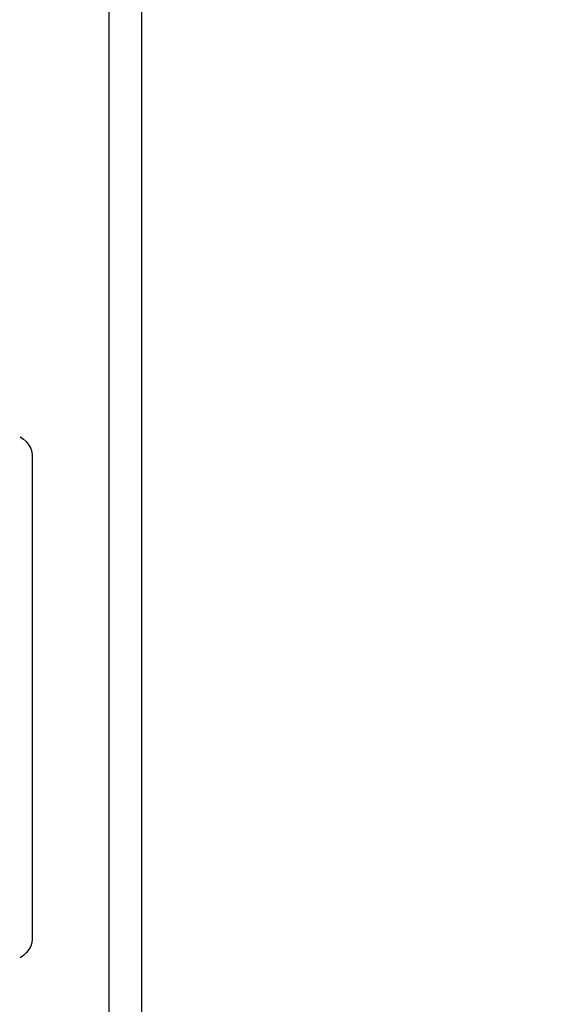
# Model space of a CAD drawing. Units: millimetres. Extents: x 0 to 1783, y 0 to 841.
# Drawn here: x 1587 to 1591, y 407 to 414 of the extents above; entities that cross this region are included whole.
import ezdxf

# ---------------------------------------------------------------- set-up
doc = ezdxf.new("R2010")
doc.units = ezdxf.units.MM
doc.header["$LTSCALE"] = 98.0903
doc.layers.get('0').update_dxf_attribs({"linetype": 'CONTINUOUS'})
for name, color, linetype in [('3_ALL_AXES', 7, 'CONTINUOUS'), ('7_ALL_FEATURES', 7, 'CONTINUOUS'), ('DEF_DRAFT_DIM', 7, 'CONTINUOUS')]:
    doc.layers.add(name, color=color, linetype=linetype)
doc.styles.get("Standard").update_dxf_attribs({"font": 'txt', "width": 0.8})
doc.dimstyles.new('DIMSTYLE_3', dxfattribs={"dimtxt": 12, "dimasz": 3, "dimexe": 0.8, "dimexo": 0.2, "dimgap": 3, "dimtad": 1, "dimlfac": 2, "dimdsep": 46, "dimtxsty": 'Standard', "dimblk": 'OPEN', "dimblk1": 'OPEN', "dimblk2": 'OPEN', "dimcen": 0.09, "dimazin": 2, "dimtp": 0.5, "dimtm": 0.5, "dimtfac": 1, "dimtofl": 0, "dimtmove": 0, "dimatfit": 3, "dimldrblk": 'OPEN', "dimfxl": 1, "dimtolj": 1, "dimarcsym": 0})

# ---------------------------------------------------------------- blocks, each defined once
blk = doc.blocks.new('_OPEN')
at = {"color": 0, "linetype": 'ByBlock'}
for p, q in [((0, 0), (-1, 0.1167)), ((-1, -0.1167), (0, 0)), ((-1, 0), (0, 0))]:
    blk.add_line(p, q, dxfattribs=at)
blk = doc.blocks.new('*D6')
at = {"layer": 'DEF_DRAFT_DIM', "color": 2, "linetype": 'Continuous', "transparency": 16777216}
for p, q in [((1443.0297, 397.77), (1443.0297, 520.5681)), ((1633.6547, 484.47), (1633.6547, 520.5681)), ((1443.0297, 519.7681), (1538.3422, 519.7681)), ((1633.6547, 519.7681), (1538.3422, 519.7681))]:
    blk.add_line(p, q, dxfattribs=at)
at = {"layer": 'DEF_DRAFT_DIM', "color": 2, "linetype": 'Continuous', "transparency": 16777216, "xscale": 3, "yscale": 3, "zscale": 3, "rotation": 180}
blk.add_blockref('_OPEN', (1443.0297, 519.7681), dxfattribs=at)
at = {"layer": 'DEF_DRAFT_DIM', "color": 2, "linetype": 'Continuous', "transparency": 16777216, "xscale": 3, "yscale": 3, "zscale": 3}
blk.add_blockref('_OPEN', (1633.6547, 519.7681), dxfattribs=at)
blk = doc.blocks.new('*D13')
at = {"layer": 'DEF_DRAFT_DIM', "color": 2, "linetype": 'Continuous', "transparency": 16777216}
for p, q in [((1632.8547, 485.27), (1680.176, 485.27)), ((1679.376, 485.27), (1679.376, 441.42)), ((1679.376, 397.57), (1679.376, 441.42)), ((1443.2297, 397.57), (1680.176, 397.57))]:
    blk.add_line(p, q, dxfattribs=at)
at = {"layer": 'DEF_DRAFT_DIM', "color": 2, "linetype": 'Continuous', "transparency": 16777216, "xscale": 3, "yscale": 3, "zscale": 3}
for p, rotation in [((1679.376, 485.27), 90), ((1679.376, 397.57), 270)]:
    blk.add_blockref('_OPEN', p, dxfattribs=dict(at, rotation=rotation))

msp = doc.modelspace()

# ---------------------------------------------------------------- linework, layer by layer
at = {"layer": '3_ALL_AXES', "color": 7, "linetype": 'Continuous'}
for p, q in [((1588.0197, 309.145), (1588.0197, 447.045)), ((1587.7751, 309.5926), (1587.7751, 446.5498))]:
    msp.add_line(p, q, dxfattribs=at)
at = {"layer": '7_ALL_FEATURES', "color": 7, "linetype": 'Continuous'}
for p, q in [((1587.7751, 309.505), (1587.7751, 446.7415)), ((1587.1094, 411.1844), (1587.1359, 411.167)), ((1587.1359, 411.167), (1587.1582, 411.1464)), ((1587.1582, 411.1464), (1587.1757, 411.1233)), ((1587.1757, 411.1233), (1587.1884, 411.0984)), ((1587.1884, 411.0984), (1587.196, 411.0723)), ((1587.196, 411.0723), (1587.1986, 411.0453)), ((1587.1986, 411.0453), (1587.1986, 407.4331)), ((1587.1884, 407.3799), (1587.1757, 407.355)), ((1587.196, 407.4061), (1587.1884, 407.3799)), ((1587.1986, 407.4331), (1587.196, 407.4061)), ((1587.1359, 407.3111), (1587.1094, 407.2937)), ((1587.1581, 407.3318), (1587.1359, 407.3111)), ((1587.1757, 407.355), (1587.1581, 407.3318))]:
    msp.add_line(p, q, dxfattribs=at)

# ---------------------------------------------------------------- dimensions: what is measured, and where the dimension line sits
at = {"layer": 'DEF_DRAFT_DIM', "color": 2, "linetype": 'Continuous'}
for base, p1, angle, picture, middle in [((1443.0297, 519.7681), (1633.6547, 484.27), 180, '*D6', (1509.5422, 519.7681)), ((1679.376, 397.57), (1632.6547, 485.27), 270, '*D13', (1679.376, 417.42))]:
    dim = msp.add_linear_dim(base=base, p1=p1, p2=(1443.0297, 397.57), angle=angle, dimstyle='DIMSTYLE_3', dxfattribs=at)
    dim.commit()
    dim.dimension.update_dxf_attribs({"geometry": picture, "text_midpoint": middle, "dimtype": 160})

doc.saveas('drawing.dxf')
